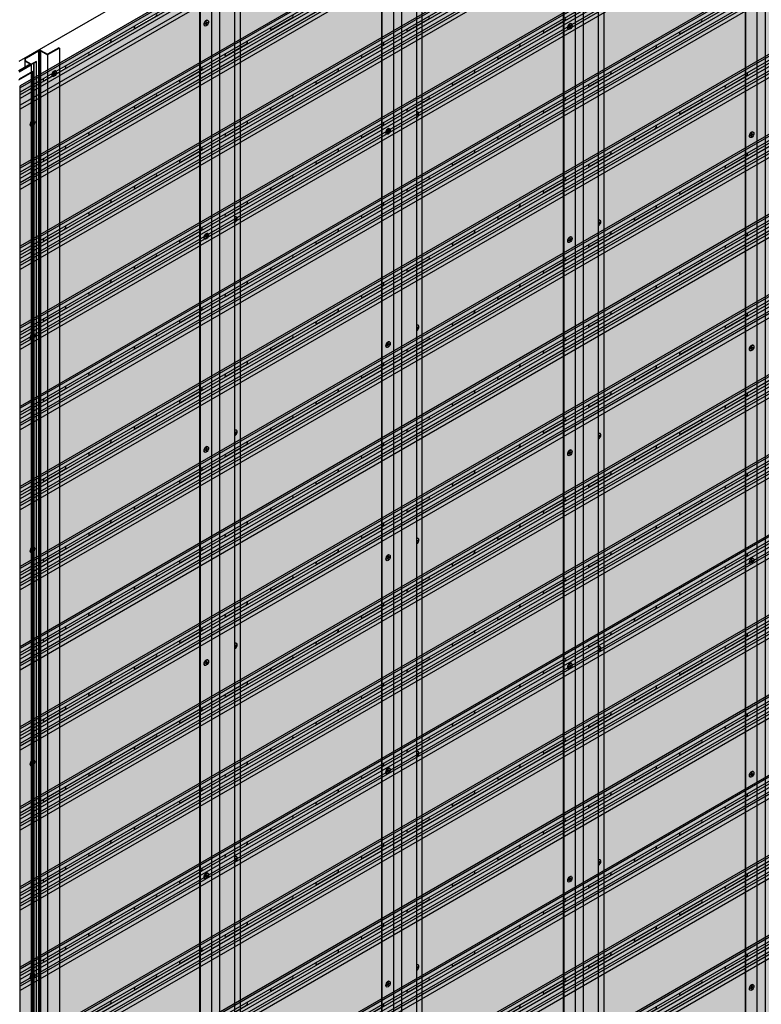
# Model space of a CAD drawing. Units: millimetres. Extents: x 101339 to 241063, y -557879 to -496600.
# Drawn here: x 142373 to 143786, y -537917 to -536040 of the extents above; entities that cross this region are included whole.
import ezdxf

# ---------------------------------------------------------------- set-up
doc = ezdxf.new("R2010")
doc.units = ezdxf.units.MM
doc.layers.add('GUIDE LINE', color=252, linetype='Continuous')
doc.layers.add('HATCHANNEL', color=70, linetype='Continuous')
doc.layers.add('Wall', color=4, linetype='Continuous', lineweight=30)

# ---------------------------------------------------------------- blocks, each defined once
blk = doc.blocks.new('HKYL')
at = {"layer": 'Wall', "color": 3}
for p, q in [((-40.8, 2941.5), (-17.9, 2954.7)), ((-40.2, 2940.6), (-17.4, 2953.8)), ((-17.4, 2953.8), (-17.4, 7.7)), ((-15.4, 2954.3), (-15.4, 8.3)), ((-13.4, 2953.8), (0, 2946)), ((-13.4, 2953.8), (-13.4, 7.7)), ((-12.9, 2954.7), (0, 2947.2)), ((21.7, 2959.7), (0, 2947.2)), ((22.7, 2959.1), (0, 2946)), ((22.7, 2959.1), (21.7, 2959.7)), ((22.7, 2959.1), (22.7, 13.1)), ((-32.9, 2928.2), (-54.6, 2915.7)), ((-30.8, 2928.2), (-53.5, 2915.1)), ((-43.3, 2937.1), (-43.3, 2922.2)), ((-32.9, 2928.2), (-40.8, 2932.8)), ((-30.8, 2928.2), (-40.2, 2933.7)), ((-30.8, 2928.2), (-30.8, -17.8)), ((0, 2946), (0, 0))]:
    blk.add_line(p, q, dxfattribs=at)
for centre, radius, start, end in [((-15.4, 2950.4), 5, 60, 120), ((-15.4, 2950.3), 4, 60, 120), ((-38.3, 2937.1), 5, 120, 240), ((-38.2, 2937.1), 4, 120, 240)]:
    blk.add_arc(centre, radius, start, end, dxfattribs=at)
blk = doc.blocks.new('GFHFJHJB')
at = {"layer": 'Wall', "color": 3}
for p, q in [((77.2, -2902.6), (77.2, 43.4)), ((66, 22), (66, -2924)), ((0, -2946), (0, 0)), ((22.7, -2934.1), (22.7, 11.9)), ((38.1, -2942.3), (38.1, 3.8)), ((1, -2946.6), (1, -0.6))]:
    blk.add_line(p, q, dxfattribs=at)
blk = doc.blocks.new('jtuj')
at = {"layer": 'Wall', "color": 2}
for p, q in [((-0.2, 1.9), (-0.2, 0.4)), ((0.2, 1.2), (0.2, 2.1)), ((0.5, 0), (1.7, 0.7)), ((1.7, 1.2), (1, 0.8)), ((-0.5, 0), (-1.7, -0.7)), ((-1.7, -1.2), (-1, -0.8)), ((-0.2, -1.2), (-0.2, -2.1)), ((0.2, -1.9), (0.2, -0.4))]:
    blk.add_line(p, q, dxfattribs=at)
for centre, start, end in [((-0.7, 0.4), 300, 0), ((0.7, 1.2), 180, 300), ((0.7, -0.4), 120, 180), ((-0.7, -1.2), 0, 120)]:
    blk.add_arc(centre, 0.5, start, end, dxfattribs=at)
at = {"layer": 'Wall', "color": 1}
blk.add_ellipse((-0.2, 0.1), major_axis=(-2.14, -3.71), ratio=0.57735, start_param=3.091064, end_param=6.333714, dxfattribs=at)
blk.add_ellipse((0, 0), major_axis=(-2.14, -3.71), ratio=0.57735, dxfattribs=at)
at = {"layer": 'Wall', "color": 2}
for start_param, end_param in [(10.084848, 10.335504), (8.514052, 8.764708), (5.372459, 5.623115), (6.943256, 7.193911)]:
    blk.add_ellipse((0, 0), major_axis=(-1.22, -2.12), ratio=0.57735, start_param=start_param, end_param=end_param, dxfattribs=at)
blk = doc.blocks.new('gytry')
at = {"layer": 'Wall', "color": 2}
for p, q in [((3.9, -1), (3.9, 0.3)), ((1.8, -1), (2.9, -1.6)), ((3.6, -2.7), (1.8, -1.7)), ((3.9, -5.3), (3.9, -3.3)), ((4.5, -0.1), (4.5, -2.1)), ((4.5, -4.4), (4.5, -5.6))]:
    blk.add_line(p, q, dxfattribs=at)
for centre, start, end in [((3.2, -1), 240, 0), ((3.2, -3.3), 0, 60), ((5.2, -2.1), 180, 237.4585), ((5.2, -4.4), 122.5415, 180)]:
    blk.add_arc(centre, 0.7, start, end, dxfattribs=at)
at = {"layer": 'Wall', "color": 1, "extrusion": (0, 0, -1)}
for centre, start_param, end_param in [((4.2, -2.7), 6.920388, 10.358372), ((4.5, -2.5), 3.091064, 4.00329)]:
    blk.add_ellipse(centre, major_axis=(3, -5.2), ratio=0.57735, start_param=start_param, end_param=end_param, dxfattribs=at)
at = {"layer": 'Wall', "color": 2, "extrusion": (0, 0, -1)}
for start_param, end_param in [(10.084848, 10.335504), (8.514052, 8.764708), (6.943256, 7.193911)]:
    blk.add_ellipse((4.2, -2.7), major_axis=(1.71, -2.97), ratio=0.57735, start_param=start_param, end_param=end_param, dxfattribs=at)
blk = doc.blocks.new('SIDING FOR OUTSIDE CORNER')
at = {"layer": 'Wall', "true_color": 0xcc6d28}
h = blk.add_hatch(color=32, dxfattribs=at)
h.dxf.hatch_style = 1
h.paths.add_polyline_path([(0, 140), (0, 0), (2817.8, 1626.9), (2817.8, 1766.9)])
h = blk.add_hatch(color=32, dxfattribs=at)
h.dxf.hatch_style = 1
h.paths.add_polyline_path([(2116.5, 1402.8), (2116.5, 1406.5), (1410, 998.6), (1410, 994.9)])
h.paths.add_polyline_path([(2116.5, 1394.8), (2116.5, 1402.8), (1410, 994.9), (1410, 986.9)])
h = blk.add_hatch(color=32, dxfattribs=at)
h.dxf.hatch_style = 1
h.paths.add_polyline_path([(2116.5, 1382.8), (2116.5, 1389.5), (1410, 981.6), (1410, 974.9)])
h = blk.add_hatch(color=32, dxfattribs=at)
h.dxf.hatch_style = 1
h.paths.add_polyline_path([(2084.3, 1351.2), (2084.3, 1364.2), (1402.9, 970.8), (1402.9, 957.8)])
h.paths.add_polyline_path([(2084.3, 1343.4), (2084.3, 1351.2), (1402.9, 957.8), (1402.9, 950)])
h = blk.add_hatch(color=32, dxfattribs=at)
h.dxf.hatch_style = 1
h.paths.add_polyline_path([(1410, 998.6), (1410, 994.9), (943.6, 725.6), (943.6, 729.3)])
h = blk.add_hatch(color=32, dxfattribs=at)
h.dxf.hatch_style = 1
h.paths.add_polyline_path([(1410, 981.6), (1410, 974.9), (943.6, 705.6), (943.6, 712.3)])
h.paths.add_polyline_path([(1410, 994.9), (1410, 986.9), (943.6, 717.6), (943.6, 725.6)])
h = blk.add_hatch(color=32, dxfattribs=at)
h.dxf.hatch_style = 1
edge = h.paths.add_edge_path()
edge.add_line((1431, 993.7), (1431, 994.4))
edge.add_ellipse((1431.9, 997.2), major_axis=(-1.53, -2.65), ratio=0.57735, start_angle=248.0739, end_angle=381.9261, ccw=False)
edge.add_line((1431, 999), (1385.1, 972.5))
edge.add_ellipse((1384.2, 969.7), major_axis=(-1.53, -2.65), ratio=0.57735, start_angle=405.0006, end_angle=561.9261, ccw=False)
edge.add_line((1384.2, 967.2), (1384.2, 966.7))
edge.add_line((1384.2, 966.7), (1431, 993.7))
h = blk.add_hatch(color=32, dxfattribs=at)
h.dxf.hatch_style = 1
h.paths.add_polyline_path([(1402.9, 957.8), (1402.9, 970.8), (732.6, 583.8), (732.6, 570.8)])
h.paths.add_polyline_path([(1402.9, 950), (1402.9, 957.8), (732.6, 570.8), (732.6, 563)])
h = blk.add_hatch(color=32, dxfattribs=at)
h.dxf.hatch_style = 1
edge = h.paths.add_edge_path()
edge.add_line((1384.2, 966.7), (1384.2, 967.2))
edge.add_line((1384.2, 967.2), (1345.3, 944.7))
edge.add_ellipse((1345.3, 947.2), major_axis=(-1.53, -2.65), ratio=0.57735, start_angle=381.9261, end_angle=404.9993, ccw=False)
edge.add_line((1344.4, 944.4), (1344.4, 943.7))
edge.add_line((1344.4, 943.7), (1384.2, 966.7))
h = blk.add_hatch(color=32, dxfattribs=at)
h.dxf.hatch_style = 1
edge = h.paths.add_edge_path()
edge.add_line((1344.4, 943.7), (1344.4, 944.4))
edge.add_ellipse((1345.3, 947.2), major_axis=(-1.53, -2.65), ratio=0.57735, start_angle=248.0739, end_angle=381.9261, ccw=False)
edge.add_line((1344.4, 949), (1298.5, 922.5))
edge.add_ellipse((1297.6, 919.7), major_axis=(-1.53, -2.65), ratio=0.57735, start_angle=405.0006, end_angle=561.9261, ccw=False)
edge.add_line((1297.6, 917.2), (1297.6, 916.7))
edge.add_line((1297.6, 916.7), (1344.4, 943.7))
h = blk.add_hatch(color=32, dxfattribs=at)
h.dxf.hatch_style = 1
edge = h.paths.add_edge_path()
edge.add_line((1297.6, 916.7), (1297.6, 917.2))
edge.add_line((1297.6, 917.2), (1258.7, 894.7))
edge.add_ellipse((1258.7, 897.2), major_axis=(-1.53, -2.65), ratio=0.57735, start_angle=381.9261, end_angle=404.9993, ccw=False)
edge.add_line((1257.8, 894.4), (1257.8, 893.7))
edge.add_line((1257.8, 893.7), (1297.6, 916.7))
h = blk.add_hatch(color=32, dxfattribs=at)
h.dxf.hatch_style = 1
edge = h.paths.add_edge_path()
edge.add_line((1257.8, 893.7), (1257.8, 894.4))
edge.add_ellipse((1258.7, 897.2), major_axis=(-1.53, -2.65), ratio=0.57735, start_angle=248.0739, end_angle=381.9261, ccw=False)
edge.add_line((1257.8, 899), (1211.9, 872.5))
edge.add_ellipse((1211, 869.7), major_axis=(-1.53, -2.65), ratio=0.57735, start_angle=405, end_angle=561.9261, ccw=False)
edge.add_line((1211, 867.2), (1211, 866.7))
edge.add_line((1211, 866.7), (1257.8, 893.7))
h = blk.add_hatch(color=32, dxfattribs=at)
h.dxf.hatch_style = 1
edge = h.paths.add_edge_path()
edge.add_line((1211, 866.7), (1211, 867.2))
edge.add_line((1211, 867.2), (1172.1, 844.7))
edge.add_ellipse((1172.1, 847.2), major_axis=(-1.53, -2.65), ratio=0.57735, start_angle=381.9261, end_angle=405.0006, ccw=False)
edge.add_line((1171.2, 844.4), (1171.2, 843.7))
edge.add_line((1171.2, 843.7), (1211, 866.7))
h = blk.add_hatch(color=32, dxfattribs=at)
h.dxf.hatch_style = 1
edge = h.paths.add_edge_path()
edge.add_line((1171.2, 843.7), (1171.2, 844.4))
edge.add_ellipse((1172.1, 847.2), major_axis=(-1.53, -2.65), ratio=0.57735, start_angle=248.0739, end_angle=381.9261, ccw=False)
edge.add_line((1171.2, 849), (1125.3, 822.5))
edge.add_ellipse((1124.4, 819.7), major_axis=(-1.53, -2.65), ratio=0.57735, start_angle=405.0006, end_angle=561.9261, ccw=False)
edge.add_line((1124.4, 817.2), (1124.4, 816.7))
edge.add_line((1124.4, 816.7), (1171.2, 843.7))
h = blk.add_hatch(color=32, dxfattribs=at)
h.dxf.hatch_style = 1
edge = h.paths.add_edge_path()
edge.add_line((1124.4, 816.7), (1124.4, 817.2))
edge.add_line((1124.4, 817.2), (1085.4, 794.7))
edge.add_ellipse((1085.4, 797.2), major_axis=(-1.53, -2.65), ratio=0.57735, start_angle=381.9261, end_angle=404.9993, ccw=False)
edge.add_line((1084.6, 794.4), (1084.6, 793.7))
edge.add_line((1084.6, 793.7), (1124.4, 816.7))
h = blk.add_hatch(color=32, dxfattribs=at)
h.dxf.hatch_style = 1
edge = h.paths.add_edge_path()
edge.add_line((1084.6, 793.7), (1084.6, 794.4))
edge.add_ellipse((1085.4, 797.2), major_axis=(-1.53, -2.65), ratio=0.57735, start_angle=248.0739, end_angle=381.9261, ccw=False)
edge.add_line((1084.6, 799), (1038.7, 772.5))
edge.add_ellipse((1037.8, 769.7), major_axis=(-1.53, -2.65), ratio=0.57735, start_angle=405, end_angle=561.9261, ccw=False)
edge.add_line((1037.8, 767.2), (1037.8, 766.7))
edge.add_line((1037.8, 766.7), (1084.6, 793.7))
h = blk.add_hatch(color=32, dxfattribs=at)
h.dxf.hatch_style = 1
edge = h.paths.add_edge_path()
edge.add_line((1037.8, 766.7), (1037.8, 767.2))
edge.add_line((1037.8, 767.2), (998.8, 744.7))
edge.add_ellipse((998.8, 747.2), major_axis=(-1.53, -2.65), ratio=0.57735, start_angle=381.9261, end_angle=405.0006, ccw=False)
edge.add_line((998, 744.4), (998, 743.7))
edge.add_line((998, 743.7), (1037.8, 766.7))
h = blk.add_hatch(color=32, dxfattribs=at)
h.dxf.hatch_style = 1
edge = h.paths.add_edge_path()
edge.add_line((998, 743.7), (998, 744.4))
edge.add_ellipse((998.8, 747.2), major_axis=(-1.53, -2.65), ratio=0.57735, start_angle=248.0739, end_angle=381.9261, ccw=False)
edge.add_line((998, 749), (952.1, 722.5))
edge.add_ellipse((951.2, 719.7), major_axis=(-1.53, -2.65), ratio=0.57735, start_angle=405, end_angle=561.9261, ccw=False)
edge.add_line((951.2, 717.2), (951.2, 716.7))
edge.add_line((951.2, 716.7), (998, 743.7))
h = blk.add_hatch(color=32, dxfattribs=at)
h.dxf.hatch_style = 1
h.paths.add_polyline_path([(943.6, 712.3), (943.6, 705.6), (484.2, 440.4), (484.2, 447.1)])
h.paths.add_polyline_path([(943.6, 725.6), (943.6, 717.6), (484.2, 452.4), (484.2, 460.4)])
h.paths.add_polyline_path([(943.6, 729.3), (943.6, 725.6), (484.2, 460.4), (484.2, 464.1)])
h = blk.add_hatch(color=32, dxfattribs=at)
h.dxf.hatch_style = 1
edge = h.paths.add_edge_path()
edge.add_line((951.2, 716.7), (951.2, 717.2))
edge.add_line((951.2, 717.2), (912.2, 694.7))
edge.add_ellipse((912.2, 697.2), major_axis=(-1.53, -2.65), ratio=0.57735, start_angle=381.9261, end_angle=405.0006, ccw=False)
edge.add_line((911.4, 694.4), (911.4, 693.7))
edge.add_line((911.4, 693.7), (951.2, 716.7))
h = blk.add_hatch(color=32, dxfattribs=at)
h.dxf.hatch_style = 1
edge = h.paths.add_edge_path()
edge.add_line((911.4, 693.7), (911.4, 694.4))
edge.add_ellipse((912.2, 697.2), major_axis=(-1.53, -2.65), ratio=0.57735, start_angle=248.0739, end_angle=381.9261, ccw=False)
edge.add_line((911.4, 699), (865.5, 672.5))
edge.add_ellipse((864.6, 669.7), major_axis=(-1.53, -2.65), ratio=0.57735, start_angle=405.0006, end_angle=561.9261, ccw=False)
edge.add_line((864.6, 667.2), (864.6, 666.7))
edge.add_line((864.6, 666.7), (911.4, 693.7))
h = blk.add_hatch(color=32, dxfattribs=at)
h.dxf.hatch_style = 1
edge = h.paths.add_edge_path()
edge.add_line((864.6, 666.7), (864.6, 667.2))
edge.add_line((864.6, 667.2), (825.6, 644.7))
edge.add_ellipse((825.6, 647.2), major_axis=(-1.53, -2.65), ratio=0.57735, start_angle=381.9261, end_angle=404.9993, ccw=False)
edge.add_line((824.8, 644.4), (824.8, 643.7))
edge.add_line((824.8, 643.7), (864.6, 666.7))
h = blk.add_hatch(color=32, dxfattribs=at)
h.dxf.hatch_style = 1
edge = h.paths.add_edge_path()
edge.add_line((824.8, 643.7), (824.8, 644.4))
edge.add_ellipse((825.6, 647.2), major_axis=(-1.53, -2.65), ratio=0.57735, start_angle=248.0739, end_angle=381.9261, ccw=False)
edge.add_line((824.8, 649), (778.9, 622.5))
edge.add_ellipse((778, 619.7), major_axis=(-1.53, -2.65), ratio=0.57735, start_angle=405, end_angle=561.9261, ccw=False)
edge.add_line((778, 617.2), (778, 616.7))
edge.add_line((778, 616.7), (824.8, 643.7))
h = blk.add_hatch(color=32, dxfattribs=at)
h.dxf.hatch_style = 1
edge = h.paths.add_edge_path()
edge.add_line((778, 616.7), (778, 617.2))
edge.add_line((778, 617.2), (739, 594.7))
edge.add_ellipse((739, 597.2), major_axis=(-1.53, -2.65), ratio=0.57735, start_angle=381.9261, end_angle=405.0006, ccw=False)
edge.add_line((738.2, 594.4), (738.2, 593.7))
edge.add_line((738.2, 593.7), (778, 616.7))
h = blk.add_hatch(color=32, dxfattribs=at)
h.dxf.hatch_style = 1
h.paths.add_polyline_path([(732.6, 570.8), (732.6, 583.8), (0, 160.8), (0, 147.8)])
h.paths.add_polyline_path([(732.6, 563), (732.6, 570.8), (0, 147.8), (0, 140)])
h = blk.add_hatch(color=32, dxfattribs=at)
h.dxf.hatch_style = 1
edge = h.paths.add_edge_path()
edge.add_ellipse((739, 597.2), major_axis=(-1.53, -2.65), ratio=0.57735, start_angle=248.0739, end_angle=381.9261)
edge.add_line((738.2, 594.4), (738.2, 593.7))
edge.add_line((738.2, 593.7), (692.3, 567.2))
edge.add_line((692.3, 567.2), (692.3, 567.9))
edge.add_ellipse((691.4, 569.7), major_axis=(-1.53, -2.65), ratio=0.57735, start_angle=428.0739, end_angle=561.9254)
edge.add_line((692.3, 572.5), (738.2, 599))
h = blk.add_hatch(color=32, dxfattribs=at)
h.dxf.hatch_style = 1
edge = h.paths.add_edge_path()
edge.add_ellipse((691.4, 569.7), major_axis=(-1.53, -2.65), ratio=0.57735, start_angle=405, end_angle=428.0739)
edge.add_line((692.3, 567.9), (692.3, 567.2))
edge.add_line((692.3, 567.2), (651.6, 543.7))
edge.add_line((651.6, 543.7), (651.6, 544.4))
edge.add_ellipse((652.4, 547.2), major_axis=(-1.53, -2.65), ratio=0.57735, start_angle=381.9261, end_angle=405)
edge.add_line((652.4, 544.7), (691.4, 567.2))
h = blk.add_hatch(color=32, dxfattribs=at)
h.dxf.hatch_style = 1
edge = h.paths.add_edge_path()
edge.add_ellipse((652.4, 547.2), major_axis=(-1.53, -2.65), ratio=0.57735, start_angle=248.0746, end_angle=381.9261)
edge.add_line((651.6, 544.4), (651.6, 543.7))
edge.add_line((651.6, 543.7), (605.7, 517.2))
edge.add_line((605.7, 517.2), (605.7, 517.9))
edge.add_ellipse((604.8, 519.7), major_axis=(-1.53, -2.65), ratio=0.57735, start_angle=428.0739, end_angle=561.9247)
edge.add_line((605.7, 522.5), (651.6, 549))
h = blk.add_hatch(color=32, dxfattribs=at)
h.dxf.hatch_style = 1
edge = h.paths.add_edge_path()
edge.add_ellipse((604.8, 519.7), major_axis=(-1.53, -2.65), ratio=0.57735, start_angle=405, end_angle=428.0739)
edge.add_line((605.7, 517.9), (605.7, 517.2))
edge.add_line((605.7, 517.2), (565, 493.7))
edge.add_line((565, 493.7), (565, 494.4))
edge.add_ellipse((565.8, 497.2), major_axis=(-1.53, -2.65), ratio=0.57735, start_angle=381.9261, end_angle=405)
edge.add_line((565.8, 494.7), (604.8, 517.2))
h = blk.add_hatch(color=32, dxfattribs=at)
h.dxf.hatch_style = 1
edge = h.paths.add_edge_path()
edge.add_ellipse((565.8, 497.2), major_axis=(-1.53, -2.65), ratio=0.57735, start_angle=248.0753, end_angle=381.9261)
edge.add_line((565, 494.4), (565, 493.7))
edge.add_line((565, 493.7), (519, 467.2))
edge.add_line((519, 467.2), (519, 467.9))
edge.add_ellipse((518.2, 469.7), major_axis=(-1.53, -2.65), ratio=0.57735, start_angle=428.0739, end_angle=561.924)
edge.add_line((519.1, 472.5), (565, 499))
h = blk.add_hatch(color=32, dxfattribs=at)
h.dxf.hatch_style = 1
h.paths.add_polyline_path([(484.2, 447.1), (484.2, 440.4), (0, 160.8), (0, 167.5)])
h.paths.add_polyline_path([(484.2, 460.4), (484.2, 452.4), (0, 172.8), (0, 180.8)])
h.paths.add_polyline_path([(484.2, 464.1), (484.2, 460.4), (0, 180.8), (0, 184.5)])
h = blk.add_hatch(color=32, dxfattribs=at)
h.dxf.hatch_style = 1
edge = h.paths.add_edge_path()
edge.add_ellipse((518.2, 469.7), major_axis=(-1.53, -2.65), ratio=0.57735, start_angle=405, end_angle=428.0739)
edge.add_line((519, 467.9), (519, 467.2))
edge.add_line((519, 467.2), (478.4, 443.7))
edge.add_line((478.4, 443.7), (478.4, 444.4))
edge.add_ellipse((479.2, 447.2), major_axis=(-1.53, -2.65), ratio=0.57735, start_angle=381.9275, end_angle=405)
edge.add_line((479.2, 444.7), (518.2, 467.2))
h = blk.add_hatch(color=32, dxfattribs=at)
h.dxf.hatch_style = 1
edge = h.paths.add_edge_path()
edge.add_ellipse((479.2, 447.2), major_axis=(-1.53, -2.65), ratio=0.57735, start_angle=248.076, end_angle=381.9275)
edge.add_line((478.4, 444.4), (478.4, 443.7))
edge.add_line((478.4, 443.7), (432.4, 417.2))
edge.add_line((432.4, 417.2), (432.4, 417.9))
edge.add_ellipse((431.6, 419.7), major_axis=(-1.53, -2.65), ratio=0.57735, start_angle=428.0753, end_angle=561.9233)
edge.add_line((432.4, 422.5), (478.4, 449))
h = blk.add_hatch(color=32, dxfattribs=at)
h.dxf.hatch_style = 1
edge = h.paths.add_edge_path()
edge.add_ellipse((431.6, 419.7), major_axis=(-1.53, -2.65), ratio=0.57735, start_angle=405, end_angle=428.0753)
edge.add_line((432.4, 417.9), (432.4, 417.2))
edge.add_line((432.4, 417.2), (391.8, 393.7))
edge.add_line((391.8, 393.7), (391.8, 394.4))
edge.add_ellipse((392.6, 397.2), major_axis=(-1.53, -2.65), ratio=0.57735, start_angle=381.9247, end_angle=405)
edge.add_line((392.6, 394.7), (431.6, 417.2))
h = blk.add_hatch(color=32, dxfattribs=at)
h.dxf.hatch_style = 1
edge = h.paths.add_edge_path()
edge.add_ellipse((392.6, 397.2), major_axis=(-1.53, -2.65), ratio=0.57735, start_angle=248.0767, end_angle=381.9247)
edge.add_line((391.8, 394.4), (391.8, 393.7))
edge.add_line((391.8, 393.7), (345.8, 367.2))
edge.add_line((345.8, 367.2), (345.8, 367.9))
edge.add_ellipse((345, 369.7), major_axis=(-1.53, -2.65), ratio=0.57735, start_angle=428.0725, end_angle=561.9226)
edge.add_line((345.8, 372.5), (391.8, 399))
h = blk.add_hatch(color=32, dxfattribs=at)
h.dxf.hatch_style = 1
edge = h.paths.add_edge_path()
edge.add_ellipse((345, 369.7), major_axis=(-1.53, -2.65), ratio=0.57735, start_angle=405, end_angle=428.0725)
edge.add_line((345.8, 367.9), (345.8, 367.2))
edge.add_line((345.8, 367.2), (305.2, 343.7))
edge.add_line((305.2, 343.7), (305.2, 344.4))
edge.add_ellipse((306, 347.2), major_axis=(-1.53, -2.65), ratio=0.57735, start_angle=381.924, end_angle=405)
edge.add_line((306, 344.7), (345, 367.2))
h = blk.add_hatch(color=32, dxfattribs=at)
h.dxf.hatch_style = 1
edge = h.paths.add_edge_path()
edge.add_ellipse((306, 347.2), major_axis=(-1.53, -2.65), ratio=0.57735, start_angle=248.0774, end_angle=381.924)
edge.add_line((305.2, 344.4), (305.2, 343.7))
edge.add_line((305.2, 343.7), (259.2, 317.2))
edge.add_line((259.2, 317.2), (259.2, 317.9))
edge.add_ellipse((258.4, 319.7), major_axis=(-1.53, -2.65), ratio=0.57735, start_angle=428.0718, end_angle=561.9219)
edge.add_line((259.2, 322.5), (305.2, 349))
h = blk.add_hatch(color=32, dxfattribs=at)
h.dxf.hatch_style = 1
edge = h.paths.add_edge_path()
edge.add_ellipse((258.4, 319.7), major_axis=(-1.53, -2.65), ratio=0.57735, start_angle=405, end_angle=428.0718)
edge.add_line((259.2, 317.9), (259.2, 317.2))
edge.add_line((259.2, 317.2), (218.6, 293.7))
edge.add_line((218.6, 293.7), (218.6, 294.4))
edge.add_ellipse((219.4, 297.2), major_axis=(-1.53, -2.65), ratio=0.57735, start_angle=381.9275, end_angle=405)
edge.add_line((219.4, 294.7), (258.4, 317.2))
h = blk.add_hatch(color=32, dxfattribs=at)
h.dxf.hatch_style = 1
edge = h.paths.add_edge_path()
edge.add_ellipse((219.4, 297.2), major_axis=(-1.53, -2.65), ratio=0.57735, start_angle=248.0781, end_angle=381.9275)
edge.add_line((218.6, 294.4), (218.6, 293.7))
edge.add_line((218.6, 293.7), (172.6, 267.2))
edge.add_line((172.6, 267.2), (172.6, 267.9))
edge.add_ellipse((171.8, 269.7), major_axis=(-1.53, -2.65), ratio=0.57735, start_angle=428.0753, end_angle=561.9213)
edge.add_line((172.6, 272.5), (218.6, 299))
h = blk.add_hatch(color=32, dxfattribs=at)
h.dxf.hatch_style = 1
edge = h.paths.add_edge_path()
edge.add_ellipse((171.8, 269.7), major_axis=(-1.53, -2.65), ratio=0.57735, start_angle=405, end_angle=428.0753)
edge.add_line((172.6, 267.9), (172.6, 267.2))
edge.add_line((172.6, 267.2), (132, 243.7))
edge.add_line((132, 243.7), (132, 244.4))
edge.add_ellipse((132.8, 247.2), major_axis=(-1.53, -2.65), ratio=0.57735, start_angle=381.9226, end_angle=405)
edge.add_line((132.8, 244.7), (171.8, 267.2))
h = blk.add_hatch(color=32, dxfattribs=at)
h.dxf.hatch_style = 1
edge = h.paths.add_edge_path()
edge.add_ellipse((132.8, 247.2), major_axis=(-1.53, -2.65), ratio=0.57735, start_angle=248.0787, end_angle=381.9226)
edge.add_line((132, 244.4), (132, 243.7))
edge.add_line((132, 243.7), (86, 217.2))
edge.add_line((86, 217.2), (86, 217.9))
edge.add_ellipse((85.2, 219.7), major_axis=(-1.53, -2.65), ratio=0.57735, start_angle=428.0705, end_angle=561.9206)
edge.add_line((86, 222.5), (132, 249))
h = blk.add_hatch(color=32, dxfattribs=at)
h.dxf.hatch_style = 1
edge = h.paths.add_edge_path()
edge.add_ellipse((85.2, 219.7), major_axis=(-1.53, -2.65), ratio=0.57735, start_angle=405, end_angle=428.0705)
edge.add_line((86, 217.9), (86, 217.2))
edge.add_line((86, 217.2), (45.4, 193.7))
edge.add_line((45.4, 193.7), (45.4, 194.4))
edge.add_ellipse((46.2, 197.2), major_axis=(-1.53, -2.65), ratio=0.57735, start_angle=381.9219, end_angle=405)
edge.add_line((46.2, 194.7), (85.2, 217.2))
h = blk.add_hatch(color=32, dxfattribs=at)
h.dxf.hatch_style = 1
edge = h.paths.add_edge_path()
edge.add_ellipse((46.2, 197.2), major_axis=(-1.53, -2.65), ratio=0.57735, start_angle=248.0794, end_angle=381.9219)
edge.add_line((45.4, 194.4), (45.4, 193.7))
edge.add_line((45.4, 193.7), (0, 167.5))
edge.add_line((0, 167.5), (0, 172.8))
edge.add_line((0, 172.8), (45.4, 199))
at = {"layer": 'GUIDE LINE'}
for p, q in [((1345.3, 944.7), (1384.2, 967.2)), ((1258.7, 894.7), (1297.6, 917.2)), ((1172.1, 844.7), (1211, 867.2)), ((1085.4, 794.7), (1124.4, 817.2)), ((998.8, 744.7), (1037.8, 767.2)), ((912.2, 694.7), (951.2, 717.2)), ((825.6, 644.7), (864.6, 667.2)), ((739, 594.7), (778, 617.2)), ((652.4, 544.7), (691.4, 567.2)), ((565.8, 494.7), (604.8, 517.2)), ((479.2, 444.7), (518.2, 467.2)), ((392.6, 394.7), (431.6, 417.2)), ((306, 344.7), (345, 367.2)), ((219.4, 294.7), (258.4, 317.2)), ((132.8, 244.7), (171.8, 267.2)), ((46.2, 194.7), (85.2, 217.2))]:
    blk.add_line(p, q, dxfattribs=at)
for centre, start_param, end_param in [((1384.2, 969.7), 7.068583, 9.80746), ((1345.3, 947.2), 4.329707, 7.068593), ((1297.6, 919.7), 7.068583, 9.80746), ((1258.7, 897.2), 4.329707, 7.068593), ((1211, 869.7), 7.068583, 9.80746), ((1172.1, 847.2), 4.329707, 7.068593), ((1124.4, 819.7), 7.068583, 9.80746), ((1085.4, 797.2), 4.329707, 7.068593), ((1037.8, 769.7), 7.068583, 9.80746), ((998.8, 747.2), 4.329707, 7.068593), ((951.2, 719.7), 7.068583, 9.80746), ((912.2, 697.2), 4.329707, 7.068593), ((864.6, 669.7), 7.068583, 9.80746), ((825.6, 647.2), 4.329707, 7.068593), ((778, 619.7), 7.068583, 9.80746), ((739, 597.2), 4.329707, 7.068583), ((691.4, 569.7), 7.068583, 9.80746), ((652.4, 547.2), 4.329707, 7.068583), ((604.8, 519.7), 7.068583, 9.80746), ((604.8, 519.7), 7.068583, 9.80746), ((565.8, 497.2), 4.329707, 7.068583), ((518.2, 469.7), 7.068583, 9.80746), ((518.2, 469.7), 7.068583, 9.80746), ((479.2, 447.2), 4.329707, 7.068583), ((431.6, 419.7), 7.068583, 9.80746), ((392.6, 397.2), 4.329707, 7.068583), ((345, 369.7), 7.068583, 9.80746), ((306, 347.2), 4.329707, 7.068583), ((258.4, 319.7), 7.068583, 9.80746), ((219.4, 297.2), 4.329707, 7.068583), ((171.8, 269.7), 7.068583, 9.80746), ((132.8, 247.2), 4.329707, 7.068583), ((85.2, 219.7), 7.068583, 9.80746), ((46.2, 197.2), 4.329707, 7.068583)]:
    blk.add_ellipse(centre, major_axis=(-1.53, -2.65), ratio=0.57735, start_param=start_param, end_param=end_param, dxfattribs=at)
at = {"layer": 'Wall', "color": 3}
for p, q in [((2810.5, 1807.1), (0, 184.5)), ((2813.7, 1805.3), (0, 180.8)), ((2813.7, 1797.3), (0, 172.8)), ((2810.5, 1790.1), (0, 167.5)), ((2813.7, 1785.3), (0, 160.8)), ((2813.7, 1772.3), (0, 147.8)), ((2817.8, 1766.9), (0, 140)), ((2817.8, 1626.9), (0, 0)), ((0, 0), (0, 184.5))]:
    blk.add_line(p, q, dxfattribs=at)
blk = doc.blocks.new('SIDING OUTSIDE CORNER')
at = {"layer": 'Wall', "color": 3}
for p, q in [((46.4, 27.3), (13.4, 8.2)), ((13.9, 7.5), (36.9, 20.8)), ((41.6, 24), (36.4, 21)), ((36.9, 20.8), (36.4, 21)), ((36.4, 21), (36.4, 20.5)), ((36.9, 20.8), (36.9, 6.8)), ((42.1, 23.8), (41.6, 24)), ((41.6, 24), (41.6, -2922)), ((42.1, 23.8), (47.3, 26.8)), ((42.1, 23.8), (42.1, -2922.3)), ((47.3, 26.8), (46.4, 27.3)), ((47.3, -2919.3), (47.3, 26.8)), ((47.3, -2919.3), (47.3, 26.8)), ((47.3, -2919.3), (47.3, 26.8)), ((47.3, -2919.3), (47.3, 26.8)), ((13.4, -7.8), (40.3, 7.8)), ((39.5, 8.3), (13.9, -6.5)), ((39.5, 8.3), (40.3, 7.8)), ((40.3, -2938.3), (40.3, 7.8)), ((40.3, -2938.3), (40.3, 7.8)), ((40.3, -2938.3), (40.3, 7.8)), ((40.3, -2938.3), (40.3, 7.8))]:
    blk.add_line(p, q, dxfattribs=at)

msp = doc.modelspace()

# ---------------------------------------------------------------- linework, layer by layer
at = {"layer": 'Wall', "color": 4}
msp.add_line((145185.793, -534494.223), (142370.867, -536119.421), dxfattribs=at)
at = {"layer": 'Wall', "color": 3}
msp.add_line((142370.867, -536137.221), (142393.398, -536124.213), dxfattribs=at)
msp.add_line((142370.867, -536137.221), (142393.398, -536124.213), dxfattribs=at)
msp.add_line((142370.867, -536137.221), (142393.398, -536124.213), dxfattribs=at)
msp.add_line((142370.867, -536137.221), (142393.398, -536124.213), dxfattribs=at)

# ---------------------------------------------------------------- block references
at = {"layer": 'GUIDE LINE'}
for name, p in [('SIDING FOR OUTSIDE CORNER', (142373.099, -536350.556)), ('SIDING FOR OUTSIDE CORNER', (142373.099, -536503.256)), ('SIDING FOR OUTSIDE CORNER', (142373.099, -536655.956)), ('SIDING FOR OUTSIDE CORNER', (142373.099, -536808.656)), ('SIDING FOR OUTSIDE CORNER', (142373.099, -536961.356)), ('SIDING FOR OUTSIDE CORNER', (142373.099, -537114.056)), ('SIDING FOR OUTSIDE CORNER', (142373.099, -537266.756)), ('SIDING FOR OUTSIDE CORNER', (142373.099, -537419.456)), ('SIDING FOR OUTSIDE CORNER', (142373.099, -537572.156)), ('SIDING FOR OUTSIDE CORNER', (142373.099, -537724.856)), ('SIDING FOR OUTSIDE CORNER', (142373.099, -537877.556)), ('SIDING OUTSIDE CORNER', (142357.419, -536146.656)), ('SIDING FOR OUTSIDE CORNER', (142373.099, -538030.256)), ('SIDING FOR OUTSIDE CORNER', (142373.099, -538182.956)), ('SIDING FOR OUTSIDE CORNER', (142373.099, -538335.656)), ('SIDING FOR OUTSIDE CORNER', (142373.099, -538488.356)), ('SIDING FOR OUTSIDE CORNER', (142373.099, -538641.056)), ('SIDING FOR OUTSIDE CORNER', (142373.099, -538793.756))]:
    msp.add_blockref(name, p, dxfattribs=at)
at = {"layer": 'HATCHANNEL', "color": 3}
for name, p in [('GFHFJHJB', (143755.217, -535320.172)), ('GFHFJHJB', (143755.217, -535320.172)), ('GFHFJHJB', (143755.217, -535320.172)), ('GFHFJHJB', (143755.217, -535320.172)), ('GFHFJHJB', (143408.807, -535520.172)), ('GFHFJHJB', (143408.807, -535520.172)), ('GFHFJHJB', (143408.807, -535520.172)), ('GFHFJHJB', (143408.807, -535520.172)), ('GFHFJHJB', (143062.397, -535720.172)), ('GFHFJHJB', (143062.397, -535720.172)), ('GFHFJHJB', (143062.397, -535720.172)), ('GFHFJHJB', (143062.397, -535720.172)), ('GFHFJHJB', (142715.987, -535920.172)), ('HKYL', (142425.426, -539052.946)), ('HKYL', (142425.426, -539052.946)), ('HKYL', (142425.426, -539052.946)), ('HKYL', (142425.426, -539052.946))]:
    msp.add_blockref(name, p, dxfattribs=at)
at = {"layer": 'Wall', "color": 2, "xscale": 1.4, "yscale": 1.4, "zscale": 1.4}
for p in [(142728.068, -536046.35), (143420.888, -536052.75), (142438.187, -536142.577), (142396.812, -536237.595), (143074.478, -536252.75), (143767.298, -536259.15), (142728.068, -536452.75), (143420.888, -536459.15), (142396.812, -536643.995), (143074.478, -536659.15), (143767.298, -536665.55), (142728.068, -536859.15), (143420.888, -536865.55), (142396.812, -537050.395), (143074.478, -537065.55), (143767.298, -537071.95), (142728.068, -537265.55), (143420.888, -537271.95), (142396.812, -537456.795), (143074.478, -537471.95), (143767.298, -537478.35), (142728.068, -537671.95), (143420.888, -537678.35), (142396.812, -537863.195), (143074.478, -537878.35), (143767.298, -537884.75)]:
    msp.add_blockref('jtuj', p, dxfattribs=at)
at = {"layer": 'Wall', "color": 5, "xscale": -1}
for p in [(143133.276, -536218.554), (142786.866, -536418.554), (143479.686, -536424.954), (143133.276, -536624.954), (142786.866, -536824.954), (143479.686, -536831.354), (143133.276, -537031.354), (142786.866, -537231.354), (143479.686, -537237.754), (143133.276, -537437.754), (142786.866, -537637.754), (143479.686, -537644.154), (143133.276, -537844.154)]:
    msp.add_blockref('gytry', p, dxfattribs=at)

doc.saveas('drawing.dxf')
